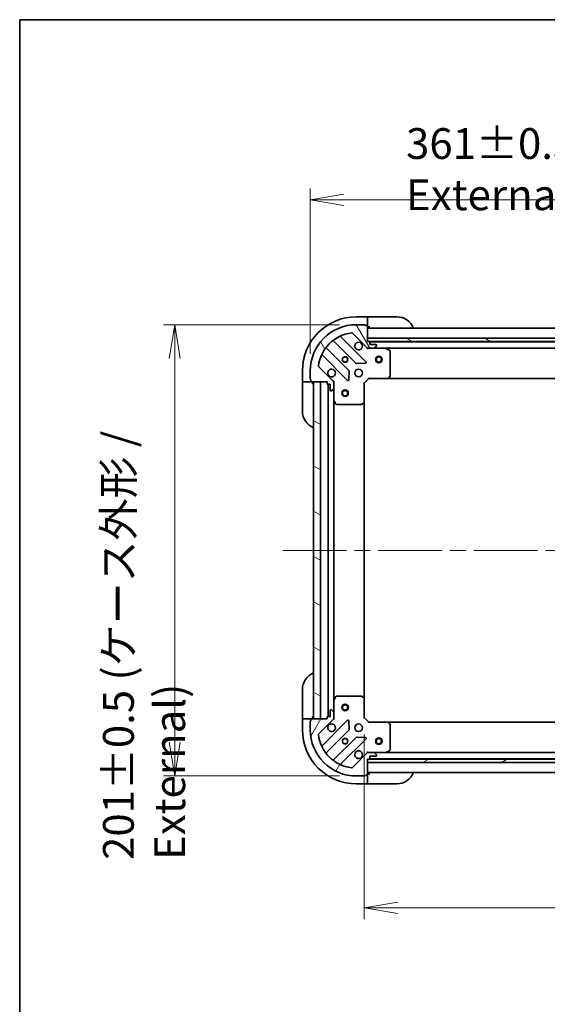
# Model space of a CAD drawing. Units: millimetres. Extents: x 72 to 9712, y 40 to 1586.
# Drawn here: x 2038 to 2272, y 1147 to 1586 of the extents above; entities that cross this region are included whole.
import ezdxf

# ---------------------------------------------------------------- set-up
doc = ezdxf.new("R2010")
doc.units = ezdxf.units.MM
doc.header["$LTSCALE"] = 5
doc.linetypes.add('CHAIN', pattern=[0.35429999999999995, 0.2362, -0.0295, 0.0591, -0.0295])
doc.layers.get('Defpoints').update_dxf_attribs({"lineweight": 25})
for name, color, linetype, lineweight in [('Border (ISO)', 7, 'Continuous', 35), ('Centerline (ISO)', 131, 'Continuous', 18), ('Dimension (ISO)', 7, 'Continuous', 18), ('Hatch (ISO)', 1, 'Continuous', 18), ('Visible (ISO)', 7, 'Continuous', 35)]:
    doc.layers.add(name, color=color, linetype=linetype, lineweight=lineweight)
doc.styles.add('Note Text (TK)', font='MS PGothic.ttf')
doc.dimstyles.new('Default - Method 1b (TK)', dxfattribs={"dimscale": 5, "dimtxt": 2.5, "dimasz": 2.5, "dimexe": 1, "dimexo": 1.499999999999999, "dimgap": 1, "dimtad": 1, "dimdsep": 46, "dimtxsty": 'Note Text (TK)', "dimblk": 'OPEN', "dimcen": 0.09, "dimdle": 5, "dimclrd": 100, "dimclre": 100, "dimclrt": 7, "dimadec": 1, "dimazin": 1, "dimtfac": 1, "dimtmove": 0, "dimatfit": 3, "dimldrblk": 'OPEN', "dimfxl": 1, "dimtolj": 1, "dimlwd": -1, "dimlwe": -1, "dimarcsym": 0})
pattern_1 = [(150.00024553567, (1957.75, -4.000000000000007), (-8.731185191861321, -15.12300603039692), [])]

# ---------------------------------------------------------------- blocks, each defined once
blk = doc.blocks.new('Borders tk図枠')
at = {"layer": 'Border (ISO)'}
for q in [(405.4999999999999, 289), (14.50000000000001, 8.000000000000007)]:
    blk.add_line((14.49999999999999, 289), q, dxfattribs=at)
blk = doc.blocks.new('_Open')
at = {"color": 0, "linetype": 'ByBlock', "lineweight": -2}
for p, q in [((-1, 0.1666666666666666), (0, 0)), ((-1, -0.1666666666666666), (0, 0)), ((0, 0), (-1, 0))]:
    blk.add_line(p, q, dxfattribs=at)
blk = doc.blocks.new('*D43')
at = {"layer": 'Defpoints', "color": 0}
for p in [(2190.774635977454, 1274.637411736837), (2503.774635977449, 1274.637411737814), (2503.774635977449, 1189.902310874817)]:
    blk.add_point(p, dxfattribs=at)
at = {"layer": 'Dimension (ISO)', "color": 100}
for p, q in [((2190.774635977454, 1267.137411736836), (2190.774635977454, 1184.902310874817)), ((2503.774635977449, 1267.137411737814), (2503.774635977449, 1184.902310874817)), ((2205.774635977454, 1189.902310874817), (2488.77463597745, 1189.902310874817))]:
    blk.add_line(p, q, dxfattribs=at)
at = {"layer": 'Dimension (ISO)', "color": 100, "xscale": 15, "yscale": 15, "zscale": 15, "rotation": 180}
blk.add_blockref('_Open', (2190.774635977454, 1189.902310874817), dxfattribs=at)
at = {"layer": 'Dimension (ISO)', "color": 100, "xscale": 15, "yscale": 15, "zscale": 15}
blk.add_blockref('_Open', (2503.774635977449, 1189.902310874817), dxfattribs=at)
at = {"layer": 'Dimension (ISO)', "color": 7, "insert": (2333.346198477451, 1201.749810874817), "char_height": 12.5, "attachment_point": 4, "style": 'Note Text (TK)'}
blk.add_mtext('\\A1;\\fMS PGothic|b0|i0;{\\H13.6950;313', dxfattribs=at)
blk = doc.blocks.new('*D45')
at = {"layer": 'Defpoints', "color": 0}
for p in [(2527.774635976966, 1505.28741173676), (2166.774635976976, 1429.137411736761), (2527.774635976966, 1429.137411737889)]:
    blk.add_point(p, dxfattribs=at)
at = {"layer": 'Dimension (ISO)', "color": 100}
for p, q in [((2166.774635976976, 1436.637411736761), (2166.774635976976, 1510.28741173676)), ((2527.774635976966, 1436.637411737889), (2527.774635976966, 1510.28741173676)), ((2181.774635976976, 1505.28741173676), (2512.774635976966, 1505.28741173676))]:
    blk.add_line(p, q, dxfattribs=at)
at = {"layer": 'Dimension (ISO)', "color": 100, "xscale": 15, "yscale": 15, "zscale": 15, "rotation": 180}
blk.add_blockref('_Open', (2166.774635976976, 1505.28741173676), dxfattribs=at)
at = {"layer": 'Dimension (ISO)', "color": 100, "xscale": 15, "yscale": 15, "zscale": 15}
blk.add_blockref('_Open', (2527.774635976966, 1505.28741173676), dxfattribs=at)
at = {"layer": 'Dimension (ISO)', "color": 7, "insert": (2209.390885976971, 1518.92459923676), "char_height": 12.5, "attachment_point": 4, "style": 'Note Text (TK)'}
blk.add_mtext('\\A1;\\fMS PGothic|b0|i0;{\\H13.6950;361±0.5 (ケース外形 / External)}', dxfattribs=at)
blk = doc.blocks.new('*D46')
at = {"layer": 'Defpoints', "color": 0}
for p in [(2187.274635976907, 1449.637411736825), (2106.459997824412, 1248.637411736826), (2187.274635977536, 1248.637411736826)]:
    blk.add_point(p, dxfattribs=at)
at = {"layer": 'Dimension (ISO)', "color": 100}
for p, q in [((2179.774635976907, 1449.637411736825), (2101.459997824411, 1449.637411736825)), ((2106.459997824412, 1434.637411736825), (2106.459997824412, 1263.637411736826)), ((2179.774635977536, 1248.637411736826), (2101.459997824411, 1248.637411736826))]:
    blk.add_line(p, q, dxfattribs=at)
at = {"layer": 'Dimension (ISO)', "color": 100, "xscale": 15, "yscale": 15, "zscale": 15}
for p, rotation in [((2106.459997824412, 1449.637411736825), 90), ((2106.459997824412, 1248.637411736826), 270)]:
    blk.add_blockref('_Open', p, dxfattribs=dict(at, rotation=rotation))
at = {"layer": 'Dimension (ISO)', "color": 7, "insert": (2092.822810324411, 1211.253661736825), "char_height": 12.5, "attachment_point": 4, "rotation": 90, "style": 'Note Text (TK)'}
blk.add_mtext('\\A1;\\fMS PGothic|b0|i0;{\\H13.6950;201±0.5 (ケース外形 / External)}', dxfattribs=at)

msp = doc.modelspace()

# ---------------------------------------------------------------- hatches: boundary and pattern name
at = {"layer": 'Hatch (ISO)'}
h = msp.add_hatch(dxfattribs=at)
h.set_pattern_fill('ANSI31', color=256, scale=139.7, angle=75.00017538262, style=0)
h.set_pattern_definition([(120.00017538262, (1957.75, -4.000000000000007), (-15.12294188712225, -8.73129629142908), [])])
edge = h.paths.add_edge_path()
edge.add_ellipse((2176.274635976987, 1423.723198174417), major_axis=(-3.1269e-12, 0.9999999999999921), ratio=1, start_angle=270, end_angle=314.9999999999993)
edge.add_line((2176.981742758172, 1424.430304955606), (2170.552201327758, 1430.85984638598))
edge.add_ellipse((2170.90575471835, 1431.213399776574), major_axis=(-0.353553390594379, 0.3535533905921623), ratio=1, start_angle=37.77203467178589, end_angle=89.99999999999312, ccw=False)
edge.add_ellipse((2187.274635976971, 1429.137411736825), major_axis=(2.138896768226591, 16.86490796342718), ratio=1, start_angle=14.455930656428507, end_angle=89.99999999999989, ccw=False)
edge.add_ellipse((2185.198647937118, 1445.506292995432), major_axis=(0.4960267048062858, 0.0629087284803577), ratio=1, start_angle=37.77203467178339, end_angle=90.00000000000972, ccw=False)
edge.add_line((2185.552201327711, 1445.859846386027), (2191.981742758124, 1439.430304955653))
edge.add_ellipse((2192.688849539309, 1440.137411736842), major_axis=(0.707106781188752, -0.7071067811843325), ratio=1, start_angle=270.0000000000031, end_angle=315.0000000000011)
edge.add_line((2192.688849539312, 1439.137411736842), (2195.067529195753, 1439.137411736849))
edge.add_ellipse((2195.067529195751, 1439.637411736849), major_axis=(0.5000000000000006, 1.5645e-12), ratio=1, start_angle=269.9999999999998, end_angle=314.9999999999992)
edge.add_line((2195.421082586345, 1439.283858346257), (2196.128189367529, 1439.990965127446))
edge.add_ellipse((2195.774635976935, 1440.344518518038), major_axis=(0.353553390592168, 0.3535533905943772), ratio=1, start_angle=269.9999999999995, end_angle=315.0000000000002)
edge.add_line((2196.274635976935, 1440.344518518039), (2196.274635976935, 1440.537411736853))
edge.add_ellipse((2195.974635976935, 1440.537411736852), major_axis=(-9.365e-13, 0.299999999999998), ratio=1, start_angle=270.0000000000009, end_angle=360.000000000001)
edge.add_line((2195.974635976934, 1440.837411736852), (2193.274635976934, 1440.837411736844))
edge.add_line((2193.274635976933, 1440.837411736844), (2193.27463597693, 1441.837411736844))
edge.add_ellipse((2192.974635976931, 1441.837411736843), major_axis=(-9.365e-13, 0.3000000000000003), ratio=1, start_angle=269.9999999999976, end_angle=360.000000000001)
edge.add_line((2192.97463597693, 1442.137411736843), (2192.27463597693, 1442.13741173684))
edge.add_line((2192.27463597693, 1442.13741173684), (2192.274635976908, 1449.03741173684))
edge.add_ellipse((2191.974635976908, 1449.037411736839), major_axis=(-9.409e-13, 0.3000000000000014), ratio=1, start_angle=269.9999999999967, end_angle=360.0000000000001)
edge.add_line((2191.974635976907, 1449.33741173684), (2191.274635976907, 1449.337411736837))
edge.add_ellipse((2190.974635976907, 1449.337411736836), major_axis=(-9.321e-13, 0.299999999999998), ratio=1, start_angle=269.9999999999984, end_angle=360.0000000000018)
edge.add_line((2190.974635976906, 1449.637411736836), (2187.274635976907, 1449.637411736825))
edge.add_ellipse((2187.274635976971, 1429.137411736825), major_axis=(-20.50000000000002, -6.41529e-11), ratio=1, start_angle=270, end_angle=360)
edge.add_line((2166.77463597697, 1429.137411736761), (2166.774635976982, 1425.43741173676))
edge.add_ellipse((2167.074635976982, 1425.437411736762), major_axis=(9.387e-13, -0.299999999999998), ratio=1, start_angle=270.0000000000022, end_angle=359.9999999999972)
edge.add_line((2167.074635976983, 1425.137411736761), (2167.074635976985, 1424.437411736761))
edge.add_ellipse((2167.374635976985, 1424.437411736763), major_axis=(9.387e-13, -0.299999999999998), ratio=1, start_angle=270.0000000000005, end_angle=359.9999999999972)
edge.add_line((2167.374635976986, 1424.137411736762), (2174.274635976986, 1424.137411736784))
edge.add_line((2174.274635976986, 1424.137411736784), (2174.274635976988, 1423.437411736784))
edge.add_ellipse((2174.574635976988, 1423.437411736785), major_axis=(9.387e-13, -0.299999999999998), ratio=1, start_angle=270.0000000000022, end_angle=359.9999999999972)
edge.add_line((2174.574635976989, 1423.137411736785), (2175.574635976989, 1423.137411736788))
edge.add_line((2175.574635976989, 1423.137411736788), (2175.574635976998, 1420.437411736788))
edge.add_ellipse((2175.874635976998, 1420.437411736789), major_axis=(9.365e-13, -0.299999999999998), ratio=1, start_angle=270.0000000000027, end_angle=359.9999999999976)
edge.add_line((2175.874635976998, 1420.137411736789), (2176.067529195812, 1420.13741173679))
edge.add_ellipse((2176.06752919581, 1420.63741173679), major_axis=(0.5000000000000027, 1.5657e-12), ratio=1, start_angle=269.9999999999956, end_angle=315.0000000000019)
edge.add_line((2176.421082586405, 1420.283858346197), (2177.128189367589, 1420.990965127386))
edge.add_ellipse((2176.774635976995, 1421.344518517978), major_axis=(0.3535533905921669, 0.3535533905943805), ratio=1, start_angle=270.0000000000006, end_angle=315.0000000000007)
edge.add_line((2177.274635976994, 1421.34451851798), (2177.274635976987, 1423.72319817442))
h = msp.add_hatch(dxfattribs=at)
h.set_pattern_fill('ANSI31', color=256, scale=139.7, angle=105.00024553567, style=0)
h.set_pattern_definition(pattern_1)
h.paths.add_polyline_path([(2192.274635976925, 1443.63741173684), (2192.27463597693, 1442.13741173684), (2502.27463597693, 1442.13741173781), (2502.274635976925, 1443.63741173781)])
h = msp.add_hatch(dxfattribs=at)
h.set_pattern_fill('ANSI31', color=256, scale=139.7, angle=105.00024553567, style=0)
h.set_pattern_definition(pattern_1)
h.paths.add_polyline_path([(2171.274635976986, 1424.137411736775), (2168.274635976986, 1424.137411736766), (2168.274635977455, 1274.137411736766), (2171.274635977455, 1274.137411736775)])
h = msp.add_hatch(dxfattribs=at)
h.set_pattern_fill('ANSI31', color=256, scale=139.7, angle=14.99997778074499, style=0)
h.set_pattern_definition([(59.999977780745, (1957.75, -4.000000000000007), (-15.12296522761323, 8.731255864673823), [])])
edge = h.paths.add_edge_path()
edge.add_ellipse((2192.688849539878, 1258.137411736842), major_axis=(-0.9999999999999921, -3.126e-12), ratio=1, start_angle=270, end_angle=314.9999999999987)
edge.add_line((2191.98174275869, 1258.844518518027), (2185.552201328316, 1252.414977087613))
edge.add_ellipse((2185.198647937721, 1252.768530478205), major_axis=(-0.3535533905921626, -0.3535533905943786), ratio=1, start_angle=37.77203467178617, end_angle=89.9999999999946, ccw=False)
edge.add_ellipse((2187.274635977471, 1269.137411736825), major_axis=(-16.86490796342718, 2.138896768226606), ratio=1, start_angle=14.455930656428393, end_angle=90.00000000000011, ccw=False)
edge.add_ellipse((2170.905754718864, 1267.061423696974), major_axis=(-0.0629087284803572, 0.4960267048062861), ratio=1, start_angle=37.77203467178339, end_angle=90.00000000000188, ccw=False)
edge.add_line((2170.552201328269, 1267.414977087566), (2176.981742758643, 1273.84451851798))
edge.add_ellipse((2176.274635977454, 1274.551625299164), major_axis=(0.7071067811843335, 0.7071067811887517), ratio=1, start_angle=269.9999999999998, end_angle=315.0000000000006)
edge.add_line((2177.274635977454, 1274.551625299167), (2177.274635977447, 1276.930304955608))
edge.add_ellipse((2176.774635977446, 1276.930304955606), major_axis=(-1.5641e-12, 0.5000000000000006), ratio=1, start_angle=269.9999999999999, end_angle=314.9999999999978)
edge.add_line((2177.128189368039, 1277.2838583462), (2176.42108258685, 1277.990965127385))
edge.add_ellipse((2176.067529196258, 1277.63741173679), major_axis=(-0.3535533905943768, 0.3535533905921682), ratio=1, start_angle=270.0000000000009, end_angle=315.0000000000002)
edge.add_line((2176.067529196256, 1278.13741173679), (2175.874635977443, 1278.13741173679))
edge.add_ellipse((2175.874635977444, 1277.83741173679), major_axis=(-0.299999999999998, -9.362e-13), ratio=1, start_angle=269.9999999999976, end_angle=360.000000000001)
edge.add_line((2175.574635977444, 1277.837411736789), (2175.574635977453, 1275.137411736789))
edge.add_line((2175.574635977452, 1275.137411736789), (2174.574635977452, 1275.137411736786))
edge.add_ellipse((2174.574635977453, 1274.837411736785), major_axis=(-0.3000000000000003, -9.362e-13), ratio=1, start_angle=269.9999999999976, end_angle=360.000000000001)
edge.add_line((2174.274635977453, 1274.837411736785), (2174.274635977456, 1274.137411736784))
edge.add_line((2174.274635977456, 1274.137411736784), (2167.374635977456, 1274.137411736763))
edge.add_ellipse((2167.374635977457, 1273.837411736763), major_axis=(-0.3000000000000014, -9.407e-13), ratio=1, start_angle=269.9999999999968, end_angle=359.9999999999984)
edge.add_line((2167.074635977456, 1273.837411736762), (2167.074635977459, 1273.137411736762))
edge.add_ellipse((2167.074635977459, 1272.837411736762), major_axis=(-0.299999999999998, -9.318e-13), ratio=1, start_angle=269.9999999999917, end_angle=360.0000000000036)
edge.add_line((2166.774635977459, 1272.837411736761), (2166.774635977471, 1269.137411736761))
edge.add_ellipse((2187.274635977471, 1269.137411736825), major_axis=(6.41347e-11, -20.50000000000002), ratio=1, start_angle=270.0000000000001, end_angle=360)
edge.add_line((2187.274635977535, 1248.637411736825), (2190.974635977535, 1248.637411736837))
edge.add_ellipse((2190.974635977534, 1248.937411736837), major_axis=(0.299999999999998, 9.385e-13), ratio=1, start_angle=270.000000000004, end_angle=360.0000000000006)
edge.add_line((2191.274635977535, 1248.937411736838), (2191.974635977534, 1248.93741173684))
edge.add_ellipse((2191.974635977533, 1249.23741173684), major_axis=(0.299999999999998, 9.385e-13), ratio=1, start_angle=269.9999999999972, end_angle=360.0000000000006)
edge.add_line((2192.274635977534, 1249.237411736841), (2192.274635977512, 1256.137411736841))
edge.add_line((2192.274635977511, 1256.137411736841), (2192.974635977511, 1256.137411736843))
edge.add_ellipse((2192.974635977511, 1256.437411736843), major_axis=(0.299999999999998, 9.385e-13), ratio=1, start_angle=270.0000000000006, end_angle=360.0000000000006)
edge.add_line((2193.274635977511, 1256.437411736844), (2193.274635977507, 1257.437411736844))
edge.add_line((2193.274635977507, 1257.437411736844), (2195.974635977507, 1257.437411736852))
edge.add_ellipse((2195.974635977507, 1257.737411736852), major_axis=(0.299999999999998, 9.362e-13), ratio=1, start_angle=270.0000000000044, end_angle=360.000000000001)
edge.add_line((2196.274635977506, 1257.737411736853), (2196.274635977506, 1257.930304955667))
edge.add_ellipse((2195.774635977506, 1257.930304955665), major_axis=(-1.5652e-12, 0.5000000000000027), ratio=1, start_angle=269.9999999999978, end_angle=314.9999999999991)
edge.add_line((2196.128189368098, 1258.28385834626), (2195.421082586909, 1258.990965127444))
edge.add_ellipse((2195.067529196317, 1258.63741173685), major_axis=(-0.3535533905943802, 0.3535533905921672), ratio=1, start_angle=269.9999999999992, end_angle=314.9999999999998)
edge.add_line((2195.067529196316, 1259.13741173685), (2192.688849539875, 1259.137411736842))
h = msp.add_hatch(dxfattribs=at)
h.set_pattern_fill('ANSI31', color=256, scale=139.7, angle=-14.99997778074499, style=0)
h.set_pattern_definition([(30.000022219255, (1957.75, -4.000000000000007), (-8.731255864673823, 15.12296522761323), [])])
h.paths.add_polyline_path([(2502.274635977515, 1254.637411737811), (2502.27463597751, 1256.137411737811), (2192.27463597751, 1256.137411736841), (2192.274635977515, 1254.637411736841)])

# ---------------------------------------------------------------- linework, layer by layer
at = {"layer": 'Centerline (ISO)', "linetype": 'CHAIN', "ltscale": 23.99096870422363}
msp.add_line((2154.52463597722, 1349.137411736722), (2540.024635977216, 1349.137411737927), dxfattribs=at)
at = {"layer": 'Visible (ISO)'}
for p, q in [((2192.274635976894, 1453.137411736839), (2187.274635976894, 1453.137411736824)), ((2193.274635976894, 1453.137411736842), (2192.274635976894, 1453.137411736839)), ((2192.274635976894, 1453.137411736839), (2192.274635976895, 1452.990965127433)), ((2192.2746359769, 1451.283858346246), (2192.274635976895, 1452.990965127433)), ((2193.274635976894, 1453.137411736842), (2205.274635976894, 1453.13741173688)), ((2190.974635976906, 1449.637411736836), (2187.274635976907, 1449.637411736825)), ((2191.974635976907, 1449.337411736839), (2191.274635976907, 1449.337411736837)), ((2192.2746359769, 1451.283858346246), (2192.274635976902, 1450.930304955653)), ((2192.274635976907, 1449.037411736839), (2192.274635976902, 1450.930304955653)), ((2192.27463597693, 1442.13741173684), (2192.274635976908, 1449.03741173684)), ((2192.274635976909, 1448.637411736839), (2193.274635976909, 1448.637411736842)), ((2502.274635976911, 1448.13741173781), (2192.274635976911, 1448.13741173684)), ((2191.585459475934, 1433.026588237862), (2180.381432744094, 1444.230614969631)), ((2185.552201327711, 1445.859846386027), (2191.981742758125, 1439.430304955653)), ((2192.274635976925, 1443.63741173684), (2192.27463597693, 1442.13741173684)), ((2502.274635976925, 1443.63741173781), (2192.274635976925, 1443.63741173684)), ((2183.981295647914, 1429.180499534176), (2173.925668732053, 1439.236126449974)), ((2177.175921263738, 1442.486378981678), (2187.231548179598, 1432.43075206588)), ((2192.97463597693, 1442.137411736843), (2192.27463597693, 1442.13741173684)), ((2192.27463597693, 1442.13741173684), (2502.27463597693, 1442.13741173781)), ((2192.274635976939, 1439.13741173684), (2192.274635976938, 1439.227232015715)), ((2192.274635976939, 1439.13741173684), (2192.274635976943, 1438.787145990326)), ((2192.688730693102, 1439.137411736841), (2192.274635976939, 1439.13741173684)), ((2192.688849539312, 1439.137411736841), (2195.067529195752, 1439.137411736849)), ((2501.351029179318, 1442.037411737807), (2193.198242774822, 1442.037411736843)), ((2193.274635976933, 1440.837411736844), (2193.27463597693, 1441.837411736843)), ((2195.974635976934, 1440.837411736852), (2193.274635976933, 1440.837411736844)), ((2200.203815583689, 1439.137411736865), (2195.067529195892, 1439.137411736849)), ((2195.421082586345, 1439.283858346257), (2196.128189367529, 1439.990965127446)), ((2196.274635976935, 1440.344518518039), (2196.274635976934, 1440.537411736853)), ((2200.203815583691, 1439.137411736865), (2494.345456370187, 1439.137411737785)), ((2202.108800055592, 1438.220329697546), (2200.337979662339, 1439.105739894165)), ((2172.18143274412, 1436.030614969606), (2183.38545947596, 1424.826588237836)), ((2202.274635976978, 1426.75562981325), (2202.274635976943, 1437.952001540246)), ((2176.981742758172, 1424.430304955606), (2170.552201327758, 1430.85984638598)), ((2187.456766030164, 1432.343169633762), (2191.386413257789, 1432.514741737031)), ((2163.27463597697, 1429.137411736748), (2163.274635976986, 1424.137411736748)), ((2166.77463597697, 1429.137411736761), (2166.774635976982, 1425.43741173676)), ((2183.89730597679, 1425.025634455984), (2184.068878080033, 1428.955281683611)), ((2190.774635976987, 1423.637411736835), (2192.774635976981, 1425.637411736841)), ((2192.650371908269, 1425.937411736841), (2192.774635976981, 1425.637411736842)), ((2192.774635976981, 1425.637411736841), (2201.21123851172, 1425.637411736868)), ((2201.211238511725, 1425.637411736868), (2493.338033442239, 1425.637411737782)), ((2201.430591560714, 1425.732755342156), (2202.193989025973, 1426.550973418537)), ((2163.274635976986, 1424.137411736748), (2163.274635976989, 1423.137411736749)), ((2163.421082586392, 1424.137411736749), (2163.274635976986, 1424.137411736748)), ((2163.274635977026, 1411.137411736748), (2163.274635976988, 1423.137411736749)), ((2163.421082586392, 1424.137411736749), (2165.128189367578, 1424.137411736754)), ((2165.481742758172, 1424.137411736755), (2165.128189367578, 1424.137411736754)), ((2165.481742758172, 1424.137411736755), (2167.374635976985, 1424.137411736761)), ((2167.074635976983, 1425.137411736762), (2167.074635976985, 1424.437411736761)), ((2167.374635976986, 1424.137411736763), (2174.274635976986, 1424.137411736784)), ((2167.774635976988, 1423.137411736763), (2167.774635976985, 1424.137411736763)), ((2171.274635976986, 1424.137411736775), (2168.274635976986, 1424.137411736765)), ((2168.274635976986, 1424.137411736765), (2168.274635977455, 1274.137411736766)), ((2171.274635977455, 1274.137411736775), (2171.274635976986, 1424.137411736775)), ((2174.274635976986, 1424.137411736784), (2174.274635976988, 1423.437411736784)), ((2174.574635976989, 1423.137411736785), (2175.574635976989, 1423.137411736788)), ((2174.774635976989, 1423.137411736785), (2174.774635977453, 1275.137411736787)), ((2175.574635976989, 1423.137411736788), (2175.574635976997, 1420.437411736788)), ((2176.421082586405, 1420.283858346198), (2177.128189367589, 1420.990965127386)), ((2177.18481569811, 1424.137411736793), (2177.274635976986, 1424.137411736793)), ((2177.6249017235, 1424.137411736792), (2177.274635976986, 1424.137411736793)), ((2177.274635976986, 1424.137411736793), (2177.274635976987, 1423.723317020639)), ((2177.274635976995, 1421.34451851798), (2177.274635976987, 1423.72319817442)), ((2177.274635976994, 1421.34451851798), (2177.274635977011, 1416.208232130043)), ((2190.774635976987, 1423.637411736835), (2190.474635976987, 1423.761675805546)), ((2190.774635977014, 1415.200809202097), (2190.774635976987, 1423.637411736835)), ((2175.874635976998, 1420.137411736789), (2176.067529195812, 1420.13741173679)), ((2177.274635977431, 1282.066591343544), (2177.274635977011, 1416.208232130043)), ((2177.306307819711, 1416.074068051393), (2178.191718016341, 1414.303247658146)), ((2178.460046173642, 1414.137411736797), (2189.656417900638, 1414.137411736832)), ((2189.86107429535, 1414.218058687838), (2190.679292371727, 1414.981456153102)), ((2190.774635977428, 1283.074014271575), (2190.774635977014, 1415.200809202097)), ((2163.274635977451, 1275.13741173675), (2163.274635977414, 1287.13741173675)), ((2177.274635977431, 1282.066591343544), (2177.274635977447, 1276.930304955607)), ((2178.19171801675, 1283.971575815447), (2177.30630782013, 1282.200755422194)), ((2189.656417901045, 1284.137411736833), (2178.460046174049, 1284.137411736798)), ((2190.679292372139, 1283.29336732057), (2189.861074295758, 1284.056764785828)), ((2190.774635977454, 1274.637411736837), (2190.774635977428, 1283.074014271575)), ((2175.574635977444, 1277.837411736789), (2175.574635977452, 1275.137411736789)), ((2176.067529196256, 1278.13741173679), (2175.874635977443, 1278.13741173679)), ((2177.128189368039, 1277.2838583462), (2176.42108258685, 1277.990965127385)), ((2177.274635977454, 1274.551625299167), (2177.274635977447, 1276.930304955607)), ((2163.274635977451, 1275.13741173675), (2163.274635977455, 1274.13741173675)), ((2163.274635977455, 1274.13741173675), (2163.27463597747, 1269.13741173675)), ((2163.274635977455, 1274.13741173675), (2163.421082586861, 1274.13741173675)), ((2165.128189368048, 1274.137411736755), (2163.421082586861, 1274.13741173675)), ((2165.128189368048, 1274.137411736755), (2165.481742758641, 1274.137411736757)), ((2167.374635977455, 1274.137411736762), (2165.481742758641, 1274.137411736756)), ((2166.774635977459, 1272.837411736761), (2166.774635977471, 1269.137411736761)), ((2167.074635977456, 1273.837411736762), (2167.074635977459, 1273.137411736762)), ((2174.274635977456, 1274.137411736784), (2167.374635977456, 1274.137411736763)), ((2167.774635977455, 1274.137411736764), (2167.774635977451, 1275.137411736764)), ((2168.274635977455, 1274.137411736766), (2171.274635977455, 1274.137411736775)), ((2170.552201328269, 1267.414977087566), (2176.981742758643, 1273.84451851798)), ((2183.385459476434, 1273.448235235789), (2172.181432744664, 1262.244208503949)), ((2174.274635977453, 1274.837411736785), (2174.274635977456, 1274.137411736784)), ((2175.574635977452, 1275.137411736789), (2174.574635977452, 1275.137411736786)), ((2177.274635977456, 1274.137411736794), (2177.18481569858, 1274.137411736794)), ((2177.274635977454, 1274.551506452948), (2177.274635977455, 1274.137411736794)), ((2177.274635977456, 1274.137411736794), (2177.624901723969, 1274.137411736798)), ((2184.068878080533, 1269.319541790019), (2183.897305977264, 1273.249189017645)), ((2190.474635977454, 1274.513147668123), (2190.774635977454, 1274.637411736837)), ((2192.77463597746, 1272.637411736843), (2190.774635977454, 1274.637411736837)), ((2192.77463597746, 1272.637411736843), (2192.650371908749, 1272.337411736842)), ((2201.211238512198, 1272.637411736869), (2192.77463597746, 1272.637411736843)), ((2493.338033442717, 1272.637411737784), (2201.211238512206, 1272.637411736869)), ((2202.193989026458, 1271.723850055205), (2201.430591561194, 1272.542068131582)), ((2173.925668732618, 1259.038697023593), (2183.981295648415, 1269.094323939453)), ((2202.274635977499, 1260.322821933497), (2202.274635977463, 1271.519193660494)), ((2187.231548180119, 1265.844071407769), (2177.175921264322, 1255.788444491909)), ((2180.381432744689, 1254.044208503975), (2191.585459476459, 1265.248235235815)), ((2191.386413258311, 1265.760081736645), (2187.456766030685, 1265.931653839889)), ((2191.98174275869, 1258.844518518027), (2185.552201328317, 1252.414977087613)), ((2192.274635977504, 1259.487677483354), (2192.274635977502, 1259.137411736841)), ((2192.274635977502, 1259.047591457966), (2192.274635977502, 1259.137411736842)), ((2192.274635977502, 1259.137411736841), (2192.688730693665, 1259.137411736843)), ((2195.067529196316, 1259.13741173685), (2192.688849539875, 1259.137411736843)), ((2195.067529196455, 1259.13741173685), (2200.203815584252, 1259.137411736866)), ((2196.128189368098, 1258.28385834626), (2195.421082586909, 1258.990965127444)), ((2494.345456370748, 1259.137411737787), (2200.203815584256, 1259.137411736866)), ((2200.337979662902, 1259.169083579567), (2202.10880005615, 1260.054493776197)), ((2192.274635977534, 1249.237411736841), (2192.274635977511, 1256.137411736841)), ((2192.274635977511, 1256.137411736841), (2192.974635977512, 1256.137411736843)), ((2502.27463597751, 1256.137411737811), (2192.27463597751, 1256.137411736841)), ((2192.27463597751, 1256.137411736841), (2192.274635977515, 1254.637411736841)), ((2192.274635977515, 1254.637411736841), (2502.274635977515, 1254.637411737811)), ((2193.198242775404, 1256.237411736844), (2501.351029179895, 1256.237411737809)), ((2193.274635977511, 1256.437411736844), (2193.274635977507, 1257.437411736844)), ((2193.274635977507, 1257.437411736844), (2195.974635977508, 1257.437411736853)), ((2196.274635977506, 1257.737411736853), (2196.274635977506, 1257.930304955667)), ((2192.27463597753, 1250.137411736841), (2502.274635977528, 1250.137411737812)), ((2187.274635977535, 1248.637411736825), (2190.974635977536, 1248.637411736837)), ((2191.274635977535, 1248.937411736838), (2191.974635977534, 1248.93741173684)), ((2193.274635977531, 1249.637411736844), (2192.274635977531, 1249.637411736841)), ((2192.274635977538, 1247.344518518027), (2192.274635977533, 1249.237411736841)), ((2192.274635977538, 1247.344518518027), (2192.274635977539, 1246.990965127434)), ((2192.274635977545, 1245.283858346248), (2192.274635977539, 1246.990965127434)), ((2187.274635977545, 1245.137411736825), (2192.274635977545, 1245.137411736841)), ((2192.274635977545, 1245.283858346248), (2192.274635977545, 1245.137411736841)), ((2192.274635977545, 1245.137411736841), (2193.274635977545, 1245.137411736844)), ((2205.274635977545, 1245.137411736881), (2193.274635977545, 1245.137411736844))]:
    msp.add_line(p, q, dxfattribs=at)
for centre, radius in [((2182.274635976955, 1434.137411736809), 1.229499999999997), ((2182.274635976954, 1434.137411736808), 1.193275), ((2197.274635976954, 1434.137411736856), 1.500000000000001), ((2197.274635976954, 1434.137411736856), 1.193275000000001), ((2188.274635976973, 1428.137411736828), 1.699999999999996), ((2182.274635977002, 1419.137411736809), 1.500000000000001), ((2182.274635977002, 1419.137411736809), 1.193275000000001), ((2182.27463597744, 1279.137411736809), 1.500000000000001), ((2182.27463597744, 1279.137411736809), 1.193275000000001), ((2188.274635977468, 1270.137411736828), 1.699999999999995), ((2182.274635977487, 1264.13741173681), 1.229499999999997), ((2182.274635977486, 1264.137411736809), 1.193274999999998), ((2197.274635977485, 1264.137411736857), 1.5), ((2197.274635977485, 1264.137411736857), 1.193275)]:
    msp.add_circle(centre, radius, dxfattribs=at)
for centre, radius, start, end in [((2187.27463597697, 1429.137411736824), 24.00000000000009, 90.0000000001824, 180), ((2205.27463597692, 1445.13741173688), 8.00000000000003, 22.02431283722207, 90.0000000001824), ((2187.274635976971, 1429.137411736825), 20.49999999999996, 90.0000000001824, 180), ((2190.974635976907, 1449.337411736836), 0.2999999999999994, 0, 90.0000000001824), ((2191.974635976908, 1449.037411736839), 0.2999999999999994, 0, 90.0000000001824), ((2192.774635976908, 1448.637411736841), 0.5000000000000019, 180, 270.0000000001824), ((2187.274635976971, 1429.137411736825), 16.99999999999997, 97.22796532839293, 172.7720346719655), ((2180.593564778449, 1444.442747003988), 0.3000000000000007, 113.5821884665921, 225.0000000001954), ((2185.198647937118, 1445.506292995432), 0.499999999999999, 45.00000000017445, 97.22796532839293), ((2174.137800766409, 1439.44825848433), 0.2999999999999984, 141.8723203016323, 225.0000000001747), ((2176.963789229382, 1442.274246947321), 0.3000000000000004, 45.00000000017128, 128.1276796987162), ((2188.274635976936, 1440.137411736827), 1.699999999999995, 62.49982881947609, 27.50017118088672), ((2192.688849539309, 1440.137411736842), 0.9999999999999973, 225.0000000001773, 270.0000000001824), ((2192.974635976931, 1441.837411736843), 0.2999999999999994, 0, 90.0000000001824), ((2195.067529195751, 1439.637411736849), 0.4999999999999991, 270.0000000001824, 315.0000000001788), ((2195.974635976935, 1440.537411736852), 0.2999999999999994, 0, 90.0000000001824), ((2195.774635976935, 1440.344518518038), 0.4999999999999986, 315.0000000001788, 0), ((2200.20381558369, 1438.837411736865), 0.2999999999999996, 63.43494882309533, 90.0000000001824), ((2171.969300709764, 1435.81848293525), 0.3000000000000004, 45.00000000017128, 156.4178115337427), ((2201.974635976942, 1437.952001540245), 0.2999999999999999, 0, 63.43494882309533), ((2170.90575471835, 1431.213399776574), 0.4999999999999987, 172.7720346719522, 225.0000000001713), ((2176.274635976974, 1428.13741173679), 1.699999999999995, 242.4998288194763, 207.5001711808867), ((2187.443680213953, 1432.642884100237), 0.3, 225.0000000001606, 272.5000000001746), ((2191.373327441579, 1432.814456203505), 0.2999999999999993, 272.5000000001746, 45.000000000173), ((2167.074635976982, 1425.437411736762), 0.2999999999999994, 180, 270.0000000001824), ((2183.769163613559, 1428.968367499819), 0.2999999999999991, 357.5000000001745, 45.000000000173), ((2201.211238511719, 1425.937411736868), 0.2999999999999997, 270.0000000001824, 316.9851427949927), ((2201.974635976978, 1426.755629813249), 0.2999999999999994, 316.9851427949927, 0), ((2167.374635976985, 1424.437411736763), 0.2999999999999994, 180, 270.0000000001824), ((2167.774635976987, 1423.637411736763), 0.5000000000000018, 0, 90.0000000001824), ((2174.574635976988, 1423.437411736785), 0.2999999999999994, 180, 270.0000000001824), ((2176.274635976987, 1423.723198174417), 0.999999999999998, 0, 45.00000000017733), ((2176.774635976995, 1421.344518517979), 0.4999999999999986, 315.0000000001796, 0), ((2183.597591510315, 1425.038720272193), 0.2999999999999987, 225.0000000001606, 357.5000000001745), ((2175.874635976998, 1420.437411736789), 0.2999999999999994, 180, 270.0000000001824), ((2176.06752919581, 1420.63741173679), 0.4999999999999991, 270.0000000001824, 315.0000000001788), ((2177.574635977011, 1416.208232130044), 0.2999999999999999, 180, 206.565051177264), ((2178.460046173641, 1414.437411736797), 0.3000000000000016, 206.565051177264, 270.0000000001824), ((2189.656417900637, 1414.437411736832), 0.2999999999999997, 270.0000000001824, 313.0148572053538), ((2190.474635977014, 1415.200809202096), 0.2999999999999993, 313.0148572053507, 0), ((2171.274635977026, 1411.137411736773), 8.000000000000037, 180, 247.9756871631401), ((2171.274635977414, 1287.137411736775), 7.999999999999944, 112.0243128372244, 180), ((2177.57463597743, 1282.066591343545), 0.2999999999999998, 153.4349488231102, 180), ((2178.46004617405, 1283.837411736798), 0.2999999999999997, 90.0000000001824, 153.4349488230797), ((2189.656417901046, 1283.837411736833), 0.2999999999999996, 46.98514279498697, 90.0000000001824), ((2190.474635977427, 1283.074014271574), 0.2999999999999996, 0, 46.98514279498697), ((2175.874635977444, 1277.837411736789), 0.2999999999999993, 90.0000000001824, 180), ((2176.067529196258, 1277.63741173679), 0.4999999999999992, 45.00000000017128, 90.00000000016935), ((2176.774635977446, 1276.930304955606), 0.4999999999999989, 0, 45.00000000018942), ((2167.074635977459, 1272.837411736762), 0.2999999999999993, 90.0000000001824, 180), ((2167.374635977457, 1273.837411736763), 0.2999999999999993, 90.0000000001824, 180), ((2167.774635977453, 1274.637411736764), 0.4999999999999965, 270.0000000001824, 0), ((2174.574635977453, 1274.837411736785), 0.2999999999999993, 90.0000000001824, 180), ((2176.274635977468, 1270.137411736791), 1.699999999999995, 152.4998288194724, 117.5001711808781), ((2176.274635977454, 1274.551625299164), 0.9999999999999978, 315.0000000001794, 0), ((2183.59759151079, 1273.236103201434), 0.2999999999999992, 2.500000000161275, 135.0000000001577), ((2201.211238512199, 1272.337411736869), 0.2999999999999996, 43.01485720535454, 90.00000000016935), ((2187.27463597747, 1269.137411736825), 23.99999999999983, 180, 270.0000000001824), ((2187.274635977471, 1269.137411736825), 20.49999999999995, 180, 270.0000000001824), ((2183.769163614058, 1269.306455973809), 0.3000000000000003, 315.0000000001958, 2.500000000198694), ((2201.974635977464, 1271.519193660493), 0.2999999999999996, 0, 43.01485720539018), ((2170.905754718864, 1267.061423696973), 0.4999999999999988, 135.0000000001779, 187.2279653283879), ((2187.274635977471, 1269.137411736825), 16.99999999999996, 187.2279653283944, 262.7720346719617), ((2187.443680214476, 1265.631939373414), 0.299999999999999, 87.50000000017747, 135.0000000001609), ((2191.373327442102, 1265.46036727017), 0.299999999999999, 315.0000000001958, 87.50000000019052), ((2171.969300710307, 1262.456340538305), 0.3000000000000004, 203.5821884665899, 315.0000000001595), ((2174.137800766974, 1258.826564989237), 0.3000000000000007, 135.0000000001957, 218.1276796987469), ((2188.274635977506, 1258.137411736829), 1.699999999999995, 332.4998288194767, 297.5001711808779), ((2192.688849539878, 1258.137411736842), 0.9999999999999974, 90.0000000001824, 135.0000000001747), ((2195.067529196317, 1258.63741173685), 0.499999999999999, 45.00000000017042, 90.00000000016935), ((2200.203815584251, 1259.437411736866), 0.2999999999999997, 270.0000000001824, 296.5650511772544), ((2201.974635977498, 1260.322821933496), 0.3000000000000016, 296.5650511772561, 0), ((2176.963789229965, 1256.000576526264), 0.2999999999999987, 231.8723203016149, 315.0000000001595), ((2192.974635977511, 1256.437411736843), 0.2999999999999993, 270.0000000001824, 0), ((2195.974635977507, 1257.737411736852), 0.2999999999999993, 270.0000000001824, 0), ((2195.774635977506, 1257.930304955665), 0.4999999999999989, 0, 45.00000000019143), ((2180.593564779046, 1253.83207646962), 0.3000000000000007, 135.0000000001957, 246.4178115337785), ((2185.198647937721, 1252.768530478205), 0.499999999999999, 262.7720346719747, 315.0000000001788), ((2192.774635977531, 1249.637411736842), 0.4999999999999964, 90.0000000001824, 180), ((2205.27463597752, 1253.137411736881), 7.999999999999943, 270.0000000001824, 337.9756871631351), ((2190.974635977534, 1248.937411736837), 0.2999999999999993, 270.0000000001824, 0), ((2191.974635977533, 1249.23741173684), 0.2999999999999993, 270.0000000001824, 0)]:
    msp.add_arc(centre, radius, start, end, dxfattribs=at)
for points, knots in [([(2189.059613124585, 1441.645327807989), (2189.214357845433, 1441.564772217458), (2189.357871469432, 1441.458339300364), (2189.595563540466, 1441.220647229332), (2189.70199645756, 1441.077133605333), (2189.782552048093, 1440.922388884486)], [0.2789125936271501, 0.2789125936271501, 0.2789125936271501, 0.2789125936271501, 0.329334696205562, 0.329334696205562, 0.3797567987839743, 0.3797567987839743, 0.3797567987839743, 0.3797567987839743]), ([(2175.489658829324, 1426.629495665628), (2175.334914108477, 1426.71005125616), (2175.191400484477, 1426.816484173253), (2174.953708413443, 1427.054176244285), (2174.847275496349, 1427.197689868284), (2174.766719905816, 1427.352434589131)], [0.2789125936271495, 0.2789125936271495, 0.2789125936271495, 0.2789125936271495, 0.3293346962055641, 0.3293346962055641, 0.3797567987839785, 0.3797567987839785, 0.3797567987839785, 0.3797567987839785]), ([(2174.766719906306, 1270.92238888444), (2174.847275496837, 1271.077133605288), (2174.953708413931, 1271.220647229288), (2175.191400484963, 1271.458339300321), (2175.334914108962, 1271.564772217416), (2175.489658829809, 1271.645327807948)], [0.2789125936271501, 0.2789125936271501, 0.2789125936271501, 0.2789125936271501, 0.329334696205562, 0.329334696205562, 0.3797567987839743, 0.3797567987839743, 0.3797567987839743, 0.3797567987839743]), ([(2189.782552048667, 1257.352434589179), (2189.701996458136, 1257.197689868332), (2189.595563541042, 1257.054176244332), (2189.35787147001, 1256.816484173298), (2189.214357846011, 1256.710051256204), (2189.059613125164, 1256.629495665672)], [0.2789125936271495, 0.2789125936271495, 0.2789125936271495, 0.2789125936271495, 0.3293346962055641, 0.3293346962055641, 0.3797567987839785, 0.3797567987839785, 0.3797567987839785, 0.3797567987839785])]:
    msp.add_open_spline(points, degree=3, knots=knots, dxfattribs=at)

# ---------------------------------------------------------------- block references
at = {"xscale": 5.5, "yscale": 5.5, "zscale": 5.5}
msp.add_blockref('Borders tk図枠', (1957.75, -4.000000000000007), dxfattribs=at)

# ---------------------------------------------------------------- dimensions: what is measured, and where the dimension line sits
at = {"layer": 'Dimension (ISO)', "color": 100}
dim = msp.add_linear_dim(base=(2527.774635976966, 1505.28741173676), p1=(2166.774635976976, 1429.137411736761), p2=(2527.774635976966, 1429.137411737889), text='\\fMS PGothic|b0|i0;{\\H13.6950;<>±0.5 (ケース外形 / External)}', dimstyle='Default - Method 1b (TK)', override={"dimasz": 3, "dimdec": 0, "dimtdec": 0, "dimtofl": 0, "dimatfit": 1}, dxfattribs=at)
dim.commit()
dim.dimension.update_dxf_attribs({"geometry": '*D45', "text_midpoint": (2347.274635976971, 1505.28741173676), "dimtype": 160})
dim = msp.add_linear_dim(base=(2106.459997824412, 1248.637411736826), p1=(2187.274635976907, 1449.637411736825), p2=(2187.274635977535, 1248.637411736825), angle=270, text='\\fMS PGothic|b0|i0;{\\H13.6950;<>±0.5 (ケース外形 / External)}', dimstyle='Default - Method 1b (TK)', override={"dimasz": 3, "dimdec": 0, "dimtdec": 0, "dimtofl": 0, "dimatfit": 1}, dxfattribs=at)
dim.commit()
dim.dimension.update_dxf_attribs({"geometry": '*D46', "text_midpoint": (2106.459997824412, 1349.137411736825), "dimtype": 160})
dim = msp.add_linear_dim(base=(2503.774635977449, 1189.902310874817), p1=(2190.774635977454, 1274.637411736837), p2=(2503.774635977449, 1274.637411737814), angle=180, text='\\fMS PGothic|b0|i0;{\\H13.6950;<>', dimstyle='Default - Method 1b (TK)', override={"dimasz": 3, "dimdec": 0, "dimtdec": 0, "dimtofl": 0, "dimatfit": 1}, dxfattribs=at)
dim.commit()
dim.dimension.update_dxf_attribs({"geometry": '*D43', "text_midpoint": (2347.274635977452, 1201.749810874817)})

doc.saveas('drawing.dxf')
